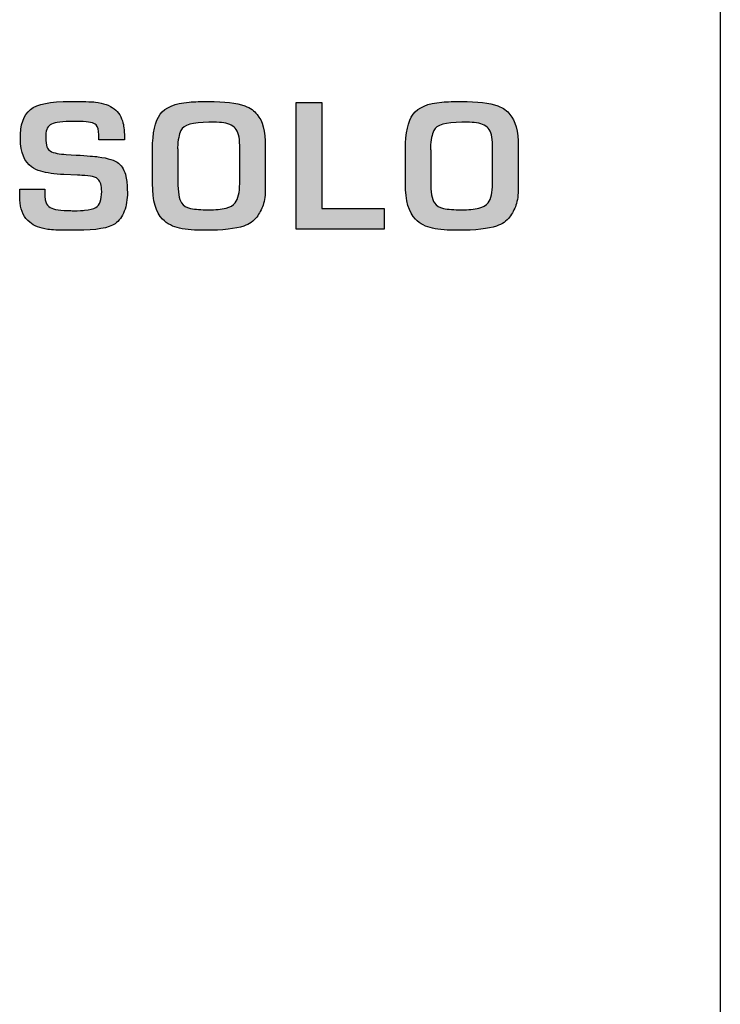
# Model space of a CAD drawing. Units: millimetres. Extents: x 0 to 1789, y 0 to 1262.
# Drawn here: x 472 to 481, y 845 to 857 of the extents above; entities that cross this region are included whole.
import ezdxf

# ---------------------------------------------------------------- set-up
doc = ezdxf.new("R2010")
doc.units = ezdxf.units.MM
doc.layers.add('___1', color=7, linetype='Continuous', lineweight=0)
doc.layers.add('AV_sys', color=7, linetype='Continuous')

# ---------------------------------------------------------------- blocks, each defined once
blk = doc.blocks.new('FX308_FRONT')
at = {"layer": '___1', "lineweight": -3}
h = blk.add_hatch(color=256, dxfattribs=at)
h.dxf.hatch_style = 1
edge = h.paths.add_edge_path()
edge.add_spline(control_points=[(2762.069, 1110.607), (2762.053, 1110.679), (2762.022, 1110.733), (2761.977, 1110.771)], knot_values=[46, 46, 46, 46, 47, 47, 47, 47], degree=3, periodic=0)
edge.add_spline(control_points=[(2761.977, 1110.771), (2761.931, 1110.808), (2761.846, 1110.835), (2761.723, 1110.852)], knot_values=[45, 45, 45, 45, 46, 46, 46, 46], degree=3, periodic=0)
edge.add_spline(control_points=[(2761.723, 1110.852), (2761.678, 1110.858), (2761.585, 1110.866), (2761.446, 1110.874)], knot_values=[44, 44, 44, 44, 45, 45, 45, 45], degree=3, periodic=0)
edge.add_spline(control_points=[(2761.446, 1110.874), (2761.446, 1110.874), (2761.322, 1110.882), (2761.322, 1110.882)], knot_values=[43.00001, 43.00001, 43.00001, 43.00001, 44, 44, 44, 44], degree=3, periodic=0)
edge.add_spline(control_points=[(2761.322, 1110.882), (2761.279, 1110.885), (2761.241, 1110.889), (2761.209, 1110.895)], knot_values=[42, 42, 42, 42, 43, 43, 43, 43], degree=3, periodic=0)
edge.add_spline(control_points=[(2761.209, 1110.895), (2761.133, 1110.909), (2761.09, 1110.936), (2761.079, 1110.976)], knot_values=[41, 41, 41, 41, 42, 42, 42, 42], degree=3, periodic=0)
edge.add_spline(control_points=[(2761.079, 1110.976), (2761.07, 1111.005), (2761.065, 1111.042), (2761.064, 1111.09)], knot_values=[40, 40, 40, 40, 41, 41, 41, 41], degree=3, periodic=0)
edge.add_spline(control_points=[(2761.064, 1111.09), (2761.063, 1111.133), (2761.067, 1111.168), (2761.077, 1111.195)], knot_values=[39, 39, 39, 39, 40, 40, 40, 40], degree=3, periodic=0)
edge.add_spline(control_points=[(2761.077, 1111.195), (2761.085, 1111.217), (2761.099, 1111.236), (2761.12, 1111.251)], knot_values=[38, 38, 38, 38, 39, 39, 39, 39], degree=3, periodic=0)
edge.add_spline(control_points=[(2761.12, 1111.251), (2761.157, 1111.279), (2761.239, 1111.293), (2761.365, 1111.293)], knot_values=[37, 37, 37, 37, 38, 38, 38, 38], degree=3, periodic=0)
edge.add_spline(control_points=[(2761.365, 1111.293), (2761.365, 1111.293), (2761.496, 1111.293), (2761.496, 1111.293)], knot_values=[36.00001, 36.00001, 36.00001, 36.00001, 37, 37, 37, 37], degree=3, periodic=0)
edge.add_spline(control_points=[(2761.496, 1111.293), (2761.603, 1111.293), (2761.67, 1111.279), (2761.696, 1111.251)], knot_values=[35, 35, 35, 35, 36, 36, 36, 36], degree=3, periodic=0)
edge.add_spline(control_points=[(2761.696, 1111.251), (2761.718, 1111.228), (2761.729, 1111.187), (2761.729, 1111.128)], knot_values=[34, 34, 34, 34, 35, 35, 35, 35], degree=3, periodic=0)
edge.add_spline(control_points=[(2761.729, 1111.128), (2761.729, 1111.128), (2761.729, 1111.065), (2761.729, 1111.065)], knot_values=[33.00001, 33.00001, 33.00001, 33.00001, 34, 34, 34, 34], degree=3, periodic=0)
edge.add_spline(control_points=[(2761.729, 1111.065), (2761.729, 1111.065), (2762.051, 1111.065), (2762.051, 1111.065)], knot_values=[32.00001, 32.00001, 32.00001, 32.00001, 32.99999, 32.99999, 32.99999, 32.99999], degree=3, periodic=0)
edge.add_spline(control_points=[(2762.051, 1111.065), (2762.051, 1111.158), (2762.045, 1111.229), (2762.032, 1111.277)], knot_values=[31, 31, 31, 31, 32, 32, 32, 32], degree=3, periodic=0)
edge.add_spline(control_points=[(2762.032, 1111.277), (2762.014, 1111.35), (2761.977, 1111.409), (2761.92, 1111.454)], knot_values=[30, 30, 30, 30, 31, 31, 31, 31], degree=3, periodic=0)
edge.add_spline(control_points=[(2761.92, 1111.454), (2761.864, 1111.498), (2761.786, 1111.526), (2761.687, 1111.537)], knot_values=[29, 29, 29, 29, 30, 30, 30, 30], degree=3, periodic=0)
edge.add_spline(control_points=[(2761.687, 1111.537), (2761.635, 1111.543), (2761.529, 1111.546), (2761.37, 1111.546)], knot_values=[28, 28, 28, 28, 29, 29, 29, 29], degree=3, periodic=0)
edge.add_spline(control_points=[(2761.37, 1111.546), (2761.122, 1111.546), (2760.956, 1111.512), (2760.873, 1111.446)], knot_values=[27, 27, 27, 27, 28, 28, 28, 28], degree=3, periodic=0)
edge.add_spline(control_points=[(2760.873, 1111.446), (2760.786, 1111.376), (2760.744, 1111.252), (2760.747, 1111.073)], knot_values=[26, 26, 26, 26, 27, 27, 27, 27], degree=3, periodic=0)
edge.add_spline(control_points=[(2760.747, 1111.073), (2760.75, 1110.906), (2760.796, 1110.79), (2760.887, 1110.726)], knot_values=[25, 25, 25, 25, 26, 26, 26, 26], degree=3, periodic=0)
edge.add_spline(control_points=[(2760.887, 1110.726), (2760.919, 1110.703), (2760.958, 1110.685), (2761.003, 1110.671)], knot_values=[24, 24, 24, 24, 25, 25, 25, 25], degree=3, periodic=0)
edge.add_spline(control_points=[(2761.003, 1110.671), (2761.076, 1110.649), (2761.173, 1110.635), (2761.293, 1110.63)], knot_values=[23, 23, 23, 23, 24, 24, 24, 24], degree=3, periodic=0)
edge.add_spline(control_points=[(2761.293, 1110.63), (2761.293, 1110.63), (2761.461, 1110.623), (2761.461, 1110.623)], knot_values=[22.00001, 22.00001, 22.00001, 22.00001, 23, 23, 23, 23], degree=3, periodic=0)
edge.add_spline(control_points=[(2761.461, 1110.623), (2761.503, 1110.621), (2761.534, 1110.619), (2761.553, 1110.618)], knot_values=[21, 21, 21, 21, 22, 22, 22, 22], degree=3, periodic=0)
edge.add_spline(control_points=[(2761.553, 1110.618), (2761.607, 1110.615), (2761.648, 1110.609), (2761.674, 1110.599)], knot_values=[20, 20, 20, 20, 21, 21, 21, 21], degree=3, periodic=0)
edge.add_spline(control_points=[(2761.674, 1110.599), (2761.694, 1110.592), (2761.709, 1110.584), (2761.718, 1110.574)], knot_values=[19, 19, 19, 19, 20, 20, 20, 20], degree=3, periodic=0)
edge.add_spline(control_points=[(2761.718, 1110.574), (2761.749, 1110.544), (2761.765, 1110.492), (2761.765, 1110.417)], knot_values=[18, 18, 18, 18, 19, 19, 19, 19], degree=3, periodic=0)
edge.add_spline(control_points=[(2761.765, 1110.417), (2761.765, 1110.313), (2761.741, 1110.246), (2761.691, 1110.218)], knot_values=[17, 17, 17, 17, 18, 18, 18, 18], degree=3, periodic=0)
edge.add_spline(control_points=[(2761.691, 1110.218), (2761.663, 1110.202), (2761.616, 1110.19), (2761.552, 1110.183)], knot_values=[16, 16, 16, 16, 17, 17, 17, 17], degree=3, periodic=0)
edge.add_spline(control_points=[(2761.552, 1110.183), (2761.532, 1110.181), (2761.484, 1110.179), (2761.405, 1110.175)], knot_values=[15, 15, 15, 15, 16, 16, 16, 16], degree=3, periodic=0)
edge.add_spline(control_points=[(2761.405, 1110.175), (2761.395, 1110.178), (2761.372, 1110.179), (2761.337, 1110.18)], knot_values=[14, 14, 14, 14, 15, 15, 15, 15], degree=3, periodic=0)
edge.add_spline(control_points=[(2761.337, 1110.18), (2761.277, 1110.181), (2761.227, 1110.186), (2761.187, 1110.193)], knot_values=[13, 13, 13, 13, 14, 14, 14, 14], degree=3, periodic=0)
edge.add_spline(control_points=[(2761.187, 1110.193), (2761.151, 1110.2), (2761.123, 1110.212), (2761.102, 1110.23)], knot_values=[12, 12, 12, 12, 13, 13, 13, 13], degree=3, periodic=0)
edge.add_spline(control_points=[(2761.102, 1110.23), (2761.081, 1110.248), (2761.067, 1110.276), (2761.059, 1110.312)], knot_values=[11, 11, 11, 11, 12, 12, 12, 12], degree=3, periodic=0)
edge.add_spline(control_points=[(2761.059, 1110.312), (2761.056, 1110.329), (2761.053, 1110.359), (2761.051, 1110.404)], knot_values=[10, 10, 10, 10, 11, 11, 11, 11], degree=3, periodic=0)
edge.add_spline(control_points=[(2761.051, 1110.404), (2761.054, 1110.416), (2761.055, 1110.43), (2761.055, 1110.449)], knot_values=[9, 9, 9, 9, 10, 10, 10, 10], degree=3, periodic=0)
edge.add_spline(control_points=[(2761.055, 1110.449), (2761.055, 1110.449), (2760.738, 1110.449), (2760.738, 1110.449)], knot_values=[8.00001, 8.00001, 8.00001, 8.00001, 9, 9, 9, 9], degree=3, periodic=0)
edge.add_spline(control_points=[(2760.738, 1110.449), (2760.738, 1110.377), (2760.74, 1110.319), (2760.744, 1110.274)], knot_values=[7, 7, 7, 7, 8, 8, 8, 8], degree=3, periodic=0)
edge.add_spline(control_points=[(2760.744, 1110.274), (2760.754, 1110.17), (2760.794, 1110.09), (2760.864, 1110.032)], knot_values=[6, 6, 6, 6, 7, 7, 7, 7], degree=3, periodic=0)
edge.add_spline(control_points=[(2760.864, 1110.032), (2760.919, 1109.987), (2760.993, 1109.958), (2761.089, 1109.944)], knot_values=[5, 5, 5, 5, 6, 6, 6, 6], degree=3, periodic=0)
edge.add_spline(control_points=[(2761.089, 1109.944), (2761.143, 1109.936), (2761.226, 1109.932), (2761.337, 1109.932)], knot_values=[4, 4, 4, 4, 5, 5, 5, 5], degree=3, periodic=0)
edge.add_spline(control_points=[(2761.337, 1109.932), (2761.337, 1109.932), (2761.456, 1109.932), (2761.456, 1109.932)], knot_values=[3.00001, 3.00001, 3.00001, 3.00001, 4, 4, 4, 4], degree=3, periodic=0)
edge.add_spline(control_points=[(2761.456, 1109.932), (2761.696, 1109.932), (2761.856, 1109.96), (2761.933, 1110.015)], knot_values=[2, 2, 2, 2, 3, 3, 3, 3], degree=3, periodic=0)
edge.add_spline(control_points=[(2761.933, 1110.015), (2761.983, 1110.05), (2762.021, 1110.102), (2762.048, 1110.17)], knot_values=[1, 1, 1, 1, 2, 2, 2, 2], degree=3, periodic=0)
edge.add_spline(control_points=[(2762.048, 1110.17), (2762.075, 1110.241), (2762.088, 1110.32), (2762.087, 1110.404)], knot_values=[0, 0, 0, 0, 1, 1, 1, 1], degree=3, periodic=0)
edge.add_spline(control_points=[(2762.087, 1110.404), (2762.084, 1110.463), (2762.083, 1110.502), (2762.081, 1110.523)], knot_values=[48, 48, 48, 48, 49, 49, 49, 49], degree=3, periodic=0)
edge.add_spline(control_points=[(2762.081, 1110.523), (2762.08, 1110.547), (2762.076, 1110.575), (2762.069, 1110.607)], knot_values=[47, 47, 47, 47, 48, 48, 48, 48], degree=3, periodic=0)
edge = h.paths.add_edge_path()
edge.add_spline(control_points=[(2763.815, 1110.47), (2763.815, 1110.47), (2763.815, 1110.982), (2763.815, 1110.982)], knot_values=[14.00001, 14.00001, 14.00001, 14.00001, 14.99999, 14.99999, 14.99999, 14.99999], degree=3, periodic=0)
edge.add_spline(control_points=[(2763.815, 1110.982), (2763.815, 1111.175), (2763.781, 1111.308), (2763.711, 1111.38)], knot_values=[13, 13, 13, 13, 14, 14, 14, 14], degree=3, periodic=0)
edge.add_spline(control_points=[(2763.711, 1111.38), (2763.678, 1111.428), (2763.628, 1111.464), (2763.56, 1111.489)], knot_values=[12, 12, 12, 12, 13, 13, 13, 13], degree=3, periodic=0)
edge.add_spline(control_points=[(2763.56, 1111.489), (2763.455, 1111.526), (2763.303, 1111.546), (2763.103, 1111.546)], knot_values=[11, 11, 11, 11, 12, 12, 12, 12], degree=3, periodic=0)
edge.add_spline(control_points=[(2763.103, 1111.546), (2763.012, 1111.546), (2762.931, 1111.543), (2762.859, 1111.537)], knot_values=[10, 10, 10, 10, 11, 11, 11, 11], degree=3, periodic=0)
edge.add_spline(control_points=[(2762.859, 1111.537), (2762.682, 1111.522), (2762.562, 1111.472), (2762.498, 1111.385)], knot_values=[9, 9, 9, 9, 10, 10, 10, 10], degree=3, periodic=0)
edge.add_spline(control_points=[(2762.498, 1111.385), (2762.434, 1111.298), (2762.402, 1111.153), (2762.402, 1110.951)], knot_values=[8, 8, 8, 8, 9, 9, 9, 9], degree=3, periodic=0)
edge.add_spline(control_points=[(2762.402, 1110.951), (2762.402, 1110.951), (2762.402, 1110.517), (2762.402, 1110.517)], knot_values=[7.00001, 7.00001, 7.00001, 7.00001, 8, 8, 8, 8], degree=3, periodic=0)
edge.add_spline(control_points=[(2762.402, 1110.517), (2762.402, 1110.302), (2762.444, 1110.153), (2762.528, 1110.07)], knot_values=[6, 6, 6, 6, 7, 7, 7, 7], degree=3, periodic=0)
edge.add_spline(control_points=[(2762.528, 1110.07), (2762.587, 1110.012), (2762.657, 1109.975), (2762.741, 1109.958)], knot_values=[5, 5, 5, 5, 6, 6, 6, 6], degree=3, periodic=0)
edge.add_spline(control_points=[(2762.741, 1109.958), (2762.828, 1109.941), (2762.934, 1109.932), (2763.061, 1109.932)], knot_values=[4, 4, 4, 4, 5, 5, 5, 5], degree=3, periodic=0)
edge.add_spline(control_points=[(2763.061, 1109.932), (2763.282, 1109.932), (2763.443, 1109.95), (2763.544, 1109.985)], knot_values=[3, 3, 3, 3, 4, 4, 4, 4], degree=3, periodic=0)
edge.add_spline(control_points=[(2763.544, 1109.985), (2763.615, 1110.01), (2763.669, 1110.047), (2763.707, 1110.097)], knot_values=[2, 2, 2, 2, 3, 3, 3, 3], degree=3, periodic=0)
edge.add_spline(control_points=[(2763.707, 1110.097), (2763.74, 1110.143), (2763.767, 1110.193), (2763.787, 1110.248)], knot_values=[1, 1, 1, 1, 2, 2, 2, 2], degree=3, periodic=0)
edge.add_spline(control_points=[(2763.787, 1110.248), (2763.806, 1110.3), (2763.815, 1110.374), (2763.815, 1110.47)], knot_values=[0, 0, 0, 0, 1, 1, 1, 1], degree=3, periodic=0)
edge = h.paths.add_edge_path(flags=16)
edge.add_spline(control_points=[(2762.719, 1110.544), (2762.719, 1110.544), (2762.719, 1110.921), (2762.719, 1110.921)], knot_values=[7.00001, 7.00001, 7.00001, 7.00001, 8, 8, 8, 8], degree=3, periodic=0)
edge.add_spline(control_points=[(2762.719, 1110.921), (2762.719, 1110.941), (2762.718, 1110.957), (2762.715, 1110.969)], knot_values=[6, 6, 6, 6, 7, 7, 7, 7], degree=3, periodic=0)
edge.add_spline(control_points=[(2762.715, 1110.969), (2762.721, 1111.064), (2762.735, 1111.135), (2762.757, 1111.181)], knot_values=[5, 5, 5, 5, 6, 6, 6, 6], degree=3, periodic=0)
edge.add_spline(control_points=[(2762.757, 1111.181), (2762.789, 1111.251), (2762.906, 1111.285), (2763.107, 1111.285)], knot_values=[4, 4, 4, 4, 5, 5, 5, 5], degree=3, periodic=0)
edge.add_spline(control_points=[(2763.107, 1111.285), (2763.185, 1111.285), (2763.237, 1111.284), (2763.265, 1111.281)], knot_values=[3, 3, 3, 3, 4, 4, 4, 4], degree=3, periodic=0)
edge.add_spline(control_points=[(2763.265, 1111.281), (2763.345, 1111.273), (2763.403, 1111.25), (2763.439, 1111.211)], knot_values=[2, 2, 2, 2, 3, 3, 3, 3], degree=3, periodic=0)
edge.add_spline(control_points=[(2763.439, 1111.211), (2763.475, 1111.171), (2763.494, 1111.099), (2763.494, 1110.995)], knot_values=[1, 1, 1, 1, 2, 2, 2, 2], degree=3, periodic=0)
edge.add_spline(control_points=[(2763.494, 1110.995), (2763.494, 1110.995), (2763.494, 1110.517), (2763.494, 1110.517)], knot_values=[0.00001, 0.00001, 0.00001, 0.00001, 1, 1, 1, 1], degree=3, periodic=0)
edge.add_spline(control_points=[(2763.494, 1110.517), (2763.494, 1110.408), (2763.475, 1110.327), (2763.439, 1110.275)], knot_values=[13, 13, 13, 13, 14, 14, 14, 14], degree=3, periodic=0)
edge.add_spline(control_points=[(2763.439, 1110.275), (2763.411, 1110.244), (2763.373, 1110.222), (2763.323, 1110.21)], knot_values=[12, 12, 12, 12, 13, 13, 13, 13], degree=3, periodic=0)
edge.add_spline(control_points=[(2763.323, 1110.21), (2763.264, 1110.196), (2763.19, 1110.188), (2763.101, 1110.188)], knot_values=[11, 11, 11, 11, 12, 12, 12, 12], degree=3, periodic=0)
edge.add_spline(control_points=[(2763.101, 1110.188), (2763.013, 1110.189), (2762.939, 1110.195), (2762.877, 1110.206)], knot_values=[10, 10, 10, 10, 11, 11, 11, 11], degree=3, periodic=0)
edge.add_spline(control_points=[(2762.877, 1110.206), (2762.827, 1110.216), (2762.79, 1110.239), (2762.766, 1110.275)], knot_values=[9, 9, 9, 9, 10, 10, 10, 10], degree=3, periodic=0)
edge.add_spline(control_points=[(2762.766, 1110.275), (2762.735, 1110.322), (2762.719, 1110.412), (2762.719, 1110.544)], knot_values=[8, 8, 8, 8, 9, 9, 9, 9], degree=3, periodic=0)
edge = h.paths.add_edge_path()
edge.add_spline(control_points=[(2765.303, 1109.945), (2765.303, 1109.945), (2764.2, 1109.945), (2764.2, 1109.945), (2764.2, 1109.945), (2764.2, 1111.532), (2764.2, 1111.532), (2764.2, 1111.532), (2764.522, 1111.532), (2764.522, 1111.532), (2764.522, 1111.532), (2764.522, 1110.205), (2764.522, 1110.205), (2764.522, 1110.205), (2765.303, 1110.205), (2765.303, 1110.205), (2765.303, 1110.205), (2765.303, 1109.945), (2765.303, 1109.945)], knot_values=[0, 0, 0, 0, 1, 1, 1, 2, 2, 2, 3, 3, 3, 4, 4, 4, 5, 5, 5, 6, 6, 6, 6], degree=3, periodic=0)
edge = h.paths.add_edge_path()
edge.add_spline(control_points=[(2766.983, 1110.982), (2766.983, 1111.175), (2766.948, 1111.308), (2766.879, 1111.38)], knot_values=[13, 13, 13, 13, 14, 14, 14, 14], degree=3, periodic=0)
edge.add_spline(control_points=[(2766.879, 1111.38), (2766.846, 1111.428), (2766.795, 1111.464), (2766.728, 1111.489)], knot_values=[12, 12, 12, 12, 13, 13, 13, 13], degree=3, periodic=0)
edge.add_spline(control_points=[(2766.728, 1111.489), (2766.622, 1111.526), (2766.47, 1111.546), (2766.271, 1111.546)], knot_values=[11, 11, 11, 11, 12, 12, 12, 12], degree=3, periodic=0)
edge.add_spline(control_points=[(2766.271, 1111.546), (2766.18, 1111.546), (2766.098, 1111.543), (2766.027, 1111.537)], knot_values=[10, 10, 10, 10, 11, 11, 11, 11], degree=3, periodic=0)
edge.add_spline(control_points=[(2766.027, 1111.537), (2765.85, 1111.522), (2765.729, 1111.472), (2765.666, 1111.385)], knot_values=[9, 9, 9, 9, 10, 10, 10, 10], degree=3, periodic=0)
edge.add_spline(control_points=[(2765.666, 1111.385), (2765.602, 1111.298), (2765.57, 1111.153), (2765.57, 1110.951)], knot_values=[8, 8, 8, 8, 9, 9, 9, 9], degree=3, periodic=0)
edge.add_spline(control_points=[(2765.57, 1110.951), (2765.57, 1110.951), (2765.57, 1110.517), (2765.57, 1110.517)], knot_values=[7.00001, 7.00001, 7.00001, 7.00001, 8, 8, 8, 8], degree=3, periodic=0)
edge.add_spline(control_points=[(2765.57, 1110.517), (2765.57, 1110.302), (2765.612, 1110.153), (2765.696, 1110.07)], knot_values=[6, 6, 6, 6, 7, 7, 7, 7], degree=3, periodic=0)
edge.add_spline(control_points=[(2765.696, 1110.07), (2765.755, 1110.012), (2765.825, 1109.975), (2765.909, 1109.958)], knot_values=[5, 5, 5, 5, 6, 6, 6, 6], degree=3, periodic=0)
edge.add_spline(control_points=[(2765.909, 1109.958), (2765.995, 1109.941), (2766.102, 1109.932), (2766.229, 1109.932)], knot_values=[4, 4, 4, 4, 5, 5, 5, 5], degree=3, periodic=0)
edge.add_spline(control_points=[(2766.229, 1109.932), (2766.449, 1109.932), (2766.61, 1109.95), (2766.712, 1109.985)], knot_values=[3, 3, 3, 3, 4, 4, 4, 4], degree=3, periodic=0)
edge.add_spline(control_points=[(2766.712, 1109.985), (2766.783, 1110.01), (2766.837, 1110.047), (2766.874, 1110.097)], knot_values=[2, 2, 2, 2, 3, 3, 3, 3], degree=3, periodic=0)
edge.add_spline(control_points=[(2766.874, 1110.097), (2766.908, 1110.143), (2766.935, 1110.193), (2766.955, 1110.248)], knot_values=[1, 1, 1, 1, 2, 2, 2, 2], degree=3, periodic=0)
edge.add_spline(control_points=[(2766.955, 1110.248), (2766.974, 1110.3), (2766.983, 1110.374), (2766.983, 1110.47)], knot_values=[0, 0, 0, 0, 1, 1, 1, 1], degree=3, periodic=0)
edge.add_spline(control_points=[(2766.983, 1110.47), (2766.983, 1110.47), (2766.983, 1110.982), (2766.983, 1110.982)], knot_values=[14.00001, 14.00001, 14.00001, 14.00001, 14.99999, 14.99999, 14.99999, 14.99999], degree=3, periodic=0)
edge = h.paths.add_edge_path(flags=16)
edge.add_spline(control_points=[(2765.882, 1110.969), (2765.889, 1111.064), (2765.903, 1111.135), (2765.925, 1111.181)], knot_values=[5, 5, 5, 5, 6, 6, 6, 6], degree=3, periodic=0)
edge.add_spline(control_points=[(2765.925, 1111.181), (2765.957, 1111.251), (2766.074, 1111.285), (2766.275, 1111.285)], knot_values=[4, 4, 4, 4, 5, 5, 5, 5], degree=3, periodic=0)
edge.add_spline(control_points=[(2766.275, 1111.285), (2766.352, 1111.285), (2766.405, 1111.284), (2766.433, 1111.281)], knot_values=[3, 3, 3, 3, 4, 4, 4, 4], degree=3, periodic=0)
edge.add_spline(control_points=[(2766.433, 1111.281), (2766.513, 1111.273), (2766.571, 1111.25), (2766.606, 1111.211)], knot_values=[2, 2, 2, 2, 3, 3, 3, 3], degree=3, periodic=0)
edge.add_spline(control_points=[(2766.606, 1111.211), (2766.643, 1111.171), (2766.661, 1111.099), (2766.661, 1110.995)], knot_values=[1, 1, 1, 1, 2, 2, 2, 2], degree=3, periodic=0)
edge.add_spline(control_points=[(2766.661, 1110.995), (2766.661, 1110.995), (2766.661, 1110.517), (2766.661, 1110.517)], knot_values=[0.00001, 0.00001, 0.00001, 0.00001, 1, 1, 1, 1], degree=3, periodic=0)
edge.add_spline(control_points=[(2766.661, 1110.517), (2766.661, 1110.408), (2766.643, 1110.327), (2766.606, 1110.275)], knot_values=[13, 13, 13, 13, 14, 14, 14, 14], degree=3, periodic=0)
edge.add_spline(control_points=[(2766.606, 1110.275), (2766.579, 1110.244), (2766.54, 1110.222), (2766.49, 1110.21)], knot_values=[12, 12, 12, 12, 13, 13, 13, 13], degree=3, periodic=0)
edge.add_spline(control_points=[(2766.49, 1110.21), (2766.432, 1110.196), (2766.358, 1110.188), (2766.269, 1110.188)], knot_values=[11, 11, 11, 11, 12, 12, 12, 12], degree=3, periodic=0)
edge.add_spline(control_points=[(2766.269, 1110.188), (2766.181, 1110.189), (2766.107, 1110.195), (2766.045, 1110.206)], knot_values=[10, 10, 10, 10, 11, 11, 11, 11], degree=3, periodic=0)
edge.add_spline(control_points=[(2766.045, 1110.206), (2765.995, 1110.216), (2765.957, 1110.239), (2765.933, 1110.275)], knot_values=[9, 9, 9, 9, 10, 10, 10, 10], degree=3, periodic=0)
edge.add_spline(control_points=[(2765.933, 1110.275), (2765.902, 1110.322), (2765.887, 1110.412), (2765.887, 1110.544)], knot_values=[8, 8, 8, 8, 9, 9, 9, 9], degree=3, periodic=0)
edge.add_spline(control_points=[(2765.887, 1110.544), (2765.887, 1110.544), (2765.887, 1110.921), (2765.887, 1110.921)], knot_values=[7.00001, 7.00001, 7.00001, 7.00001, 8, 8, 8, 8], degree=3, periodic=0)
edge.add_spline(control_points=[(2765.887, 1110.921), (2765.887, 1110.941), (2765.885, 1110.957), (2765.882, 1110.969)], knot_values=[6, 6, 6, 6, 7, 7, 7, 7], degree=3, periodic=0)
blk.add_line((2769.514, 1330.789), (2769.514, 1055.291), dxfattribs=at)
for points, knots in [([(2760.873, 1111.446), (2760.956, 1111.512), (2761.122, 1111.546), (2761.37, 1111.546), (2761.529, 1111.546), (2761.635, 1111.543), (2761.687, 1111.537)], [27, 27, 27, 27, 28, 28, 28, 29, 29, 29, 29]), ([(2762.859, 1111.537), (2762.931, 1111.543), (2763.012, 1111.546), (2763.103, 1111.546), (2763.303, 1111.546), (2763.455, 1111.526), (2763.56, 1111.489)], [10, 10, 10, 10, 11, 11, 11, 12, 12, 12, 12]), ([(2766.027, 1111.537), (2766.098, 1111.543), (2766.18, 1111.546), (2766.271, 1111.546), (2766.47, 1111.546), (2766.622, 1111.526), (2766.728, 1111.489)], [10, 10, 10, 10, 11, 11, 11, 12, 12, 12, 12]), ([(2763.265, 1111.281), (2763.237, 1111.284), (2763.185, 1111.285), (2763.107, 1111.285), (2762.906, 1111.285), (2762.789, 1111.251), (2762.757, 1111.181)], [3, 3, 3, 3, 4, 4, 4, 5, 5, 5, 5]), ([(2766.433, 1111.281), (2766.405, 1111.284), (2766.352, 1111.285), (2766.275, 1111.285), (2766.074, 1111.285), (2765.957, 1111.251), (2765.925, 1111.181)], [3, 3, 3, 3, 4, 4, 4, 5, 5, 5, 5]), ([(2761.691, 1110.218), (2761.741, 1110.246), (2761.765, 1110.313), (2761.765, 1110.417), (2761.765, 1110.492), (2761.749, 1110.544), (2761.718, 1110.574)], [17, 17, 17, 17, 18, 18, 18, 19, 19, 19, 19]), ([(2763.544, 1109.985), (2763.443, 1109.95), (2763.282, 1109.932), (2763.061, 1109.932), (2762.934, 1109.932), (2762.828, 1109.941), (2762.741, 1109.958)], [3, 3, 3, 3, 4, 4, 4, 5, 5, 5, 5]), ([(2766.712, 1109.985), (2766.61, 1109.95), (2766.449, 1109.932), (2766.229, 1109.932), (2766.102, 1109.932), (2765.995, 1109.941), (2765.909, 1109.958)], [3, 3, 3, 3, 4, 4, 4, 5, 5, 5, 5])]:
    blk.add_open_spline(points, degree=3, knots=knots, dxfattribs=at)
for points in [[(2761.687, 1111.537), (2761.786, 1111.526), (2761.864, 1111.498), (2761.92, 1111.454)], [(2762.498, 1111.385), (2762.562, 1111.472), (2762.682, 1111.522), (2762.859, 1111.537)], [(2763.56, 1111.489), (2763.628, 1111.464), (2763.678, 1111.428), (2763.711, 1111.38)], [(2764.2, 1109.945), (2764.2, 1109.945), (2764.2, 1111.532), (2764.2, 1111.532)], [(2764.2, 1111.532), (2764.2, 1111.532), (2764.522, 1111.532), (2764.522, 1111.532)], [(2764.522, 1111.532), (2764.522, 1111.532), (2764.522, 1110.205), (2764.522, 1110.205)], [(2765.666, 1111.385), (2765.729, 1111.472), (2765.85, 1111.522), (2766.027, 1111.537)], [(2766.728, 1111.489), (2766.795, 1111.464), (2766.846, 1111.428), (2766.879, 1111.38)], [(2760.747, 1111.073), (2760.744, 1111.252), (2760.786, 1111.376), (2760.873, 1111.446)], [(2761.92, 1111.454), (2761.977, 1111.409), (2762.014, 1111.35), (2762.032, 1111.277)], [(2762.402, 1110.951), (2762.402, 1111.153), (2762.434, 1111.298), (2762.498, 1111.385)], [(2763.711, 1111.38), (2763.781, 1111.308), (2763.815, 1111.175), (2763.815, 1110.982)], [(2765.57, 1110.951), (2765.57, 1111.153), (2765.602, 1111.298), (2765.666, 1111.385)], [(2766.879, 1111.38), (2766.948, 1111.308), (2766.983, 1111.175), (2766.983, 1110.982)], [(2761.12, 1111.251), (2761.099, 1111.236), (2761.085, 1111.217), (2761.077, 1111.195)], [(2761.365, 1111.293), (2761.239, 1111.293), (2761.157, 1111.279), (2761.12, 1111.251)], [(2761.496, 1111.293), (2761.496, 1111.293), (2761.365, 1111.293), (2761.365, 1111.293)], [(2761.696, 1111.251), (2761.67, 1111.279), (2761.603, 1111.293), (2761.496, 1111.293)], [(2761.729, 1111.128), (2761.729, 1111.187), (2761.718, 1111.228), (2761.696, 1111.251)], [(2762.032, 1111.277), (2762.045, 1111.229), (2762.051, 1111.158), (2762.051, 1111.065)], [(2763.439, 1111.211), (2763.403, 1111.25), (2763.345, 1111.273), (2763.265, 1111.281)], [(2766.606, 1111.211), (2766.571, 1111.25), (2766.513, 1111.273), (2766.433, 1111.281)], [(2761.077, 1111.195), (2761.067, 1111.168), (2761.063, 1111.133), (2761.064, 1111.09)], [(2761.729, 1111.065), (2761.729, 1111.065), (2761.729, 1111.128), (2761.729, 1111.128)], [(2762.757, 1111.181), (2762.735, 1111.135), (2762.721, 1111.064), (2762.715, 1110.969)], [(2763.494, 1110.995), (2763.494, 1111.099), (2763.475, 1111.171), (2763.439, 1111.211)], [(2765.925, 1111.181), (2765.903, 1111.135), (2765.889, 1111.064), (2765.882, 1110.969)], [(2766.661, 1110.995), (2766.661, 1111.099), (2766.643, 1111.171), (2766.606, 1111.211)], [(2760.887, 1110.726), (2760.796, 1110.79), (2760.75, 1110.906), (2760.747, 1111.073)], [(2761.064, 1111.09), (2761.065, 1111.042), (2761.07, 1111.005), (2761.079, 1110.976)], [(2762.051, 1111.065), (2762.051, 1111.065), (2761.729, 1111.065), (2761.729, 1111.065)], [(2763.494, 1110.517), (2763.494, 1110.517), (2763.494, 1110.995), (2763.494, 1110.995)], [(2763.815, 1110.982), (2763.815, 1110.982), (2763.815, 1110.47), (2763.815, 1110.47)], [(2766.661, 1110.517), (2766.661, 1110.517), (2766.661, 1110.995), (2766.661, 1110.995)], [(2766.983, 1110.982), (2766.983, 1110.982), (2766.983, 1110.47), (2766.983, 1110.47)], [(2761.079, 1110.976), (2761.09, 1110.936), (2761.133, 1110.909), (2761.209, 1110.895)], [(2761.209, 1110.895), (2761.241, 1110.889), (2761.279, 1110.885), (2761.322, 1110.882)], [(2761.322, 1110.882), (2761.322, 1110.882), (2761.446, 1110.874), (2761.446, 1110.874)], [(2761.446, 1110.874), (2761.585, 1110.866), (2761.678, 1110.858), (2761.723, 1110.852)], [(2762.402, 1110.517), (2762.402, 1110.517), (2762.402, 1110.951), (2762.402, 1110.951)], [(2762.715, 1110.969), (2762.718, 1110.957), (2762.719, 1110.941), (2762.719, 1110.921)], [(2762.719, 1110.921), (2762.719, 1110.921), (2762.719, 1110.544), (2762.719, 1110.544)], [(2765.57, 1110.517), (2765.57, 1110.517), (2765.57, 1110.951), (2765.57, 1110.951)], [(2765.882, 1110.969), (2765.885, 1110.957), (2765.887, 1110.941), (2765.887, 1110.921)], [(2765.887, 1110.921), (2765.887, 1110.921), (2765.887, 1110.544), (2765.887, 1110.544)], [(2761.723, 1110.852), (2761.846, 1110.835), (2761.931, 1110.808), (2761.977, 1110.771)], [(2761.977, 1110.771), (2762.022, 1110.733), (2762.053, 1110.679), (2762.069, 1110.607)], [(2761.003, 1110.671), (2760.958, 1110.685), (2760.919, 1110.703), (2760.887, 1110.726)], [(2761.293, 1110.63), (2761.173, 1110.635), (2761.076, 1110.649), (2761.003, 1110.671)], [(2761.461, 1110.623), (2761.461, 1110.623), (2761.293, 1110.63), (2761.293, 1110.63)], [(2761.553, 1110.618), (2761.534, 1110.619), (2761.503, 1110.621), (2761.461, 1110.623)], [(2761.674, 1110.599), (2761.648, 1110.609), (2761.607, 1110.615), (2761.553, 1110.618)], [(2761.718, 1110.574), (2761.709, 1110.584), (2761.694, 1110.592), (2761.674, 1110.599)], [(2762.069, 1110.607), (2762.076, 1110.575), (2762.08, 1110.547), (2762.081, 1110.523)], [(2762.081, 1110.523), (2762.083, 1110.502), (2762.084, 1110.463), (2762.087, 1110.404)], [(2762.528, 1110.07), (2762.444, 1110.153), (2762.402, 1110.302), (2762.402, 1110.517)], [(2762.719, 1110.544), (2762.719, 1110.412), (2762.735, 1110.322), (2762.766, 1110.275)], [(2763.439, 1110.275), (2763.475, 1110.327), (2763.494, 1110.408), (2763.494, 1110.517)], [(2765.696, 1110.07), (2765.612, 1110.153), (2765.57, 1110.302), (2765.57, 1110.517)], [(2765.887, 1110.544), (2765.887, 1110.412), (2765.902, 1110.322), (2765.933, 1110.275)], [(2766.606, 1110.275), (2766.643, 1110.327), (2766.661, 1110.408), (2766.661, 1110.517)], [(2760.744, 1110.274), (2760.74, 1110.319), (2760.738, 1110.377), (2760.738, 1110.449)], [(2760.738, 1110.449), (2760.738, 1110.449), (2761.055, 1110.449), (2761.055, 1110.449)], [(2761.055, 1110.449), (2761.055, 1110.43), (2761.054, 1110.416), (2761.051, 1110.404)], [(2761.051, 1110.404), (2761.053, 1110.359), (2761.056, 1110.329), (2761.059, 1110.312)], [(2762.087, 1110.404), (2762.088, 1110.32), (2762.075, 1110.241), (2762.048, 1110.17)], [(2763.815, 1110.47), (2763.815, 1110.374), (2763.806, 1110.3), (2763.787, 1110.248)], [(2766.983, 1110.47), (2766.983, 1110.374), (2766.974, 1110.3), (2766.955, 1110.248)], [(2760.864, 1110.032), (2760.794, 1110.09), (2760.754, 1110.17), (2760.744, 1110.274)], [(2761.059, 1110.312), (2761.067, 1110.276), (2761.081, 1110.248), (2761.102, 1110.23)], [(2762.766, 1110.275), (2762.79, 1110.239), (2762.827, 1110.216), (2762.877, 1110.206)], [(2763.323, 1110.21), (2763.373, 1110.222), (2763.411, 1110.244), (2763.439, 1110.275)], [(2763.787, 1110.248), (2763.767, 1110.193), (2763.74, 1110.143), (2763.707, 1110.097)], [(2765.933, 1110.275), (2765.957, 1110.239), (2765.995, 1110.216), (2766.045, 1110.206)], [(2766.49, 1110.21), (2766.54, 1110.222), (2766.579, 1110.244), (2766.606, 1110.275)], [(2766.955, 1110.248), (2766.935, 1110.193), (2766.908, 1110.143), (2766.874, 1110.097)], [(2761.102, 1110.23), (2761.123, 1110.212), (2761.151, 1110.2), (2761.187, 1110.193)], [(2761.187, 1110.193), (2761.227, 1110.186), (2761.277, 1110.181), (2761.337, 1110.18)], [(2761.337, 1110.18), (2761.372, 1110.179), (2761.395, 1110.178), (2761.405, 1110.175)], [(2761.405, 1110.175), (2761.484, 1110.179), (2761.532, 1110.181), (2761.552, 1110.183)], [(2761.552, 1110.183), (2761.616, 1110.19), (2761.663, 1110.202), (2761.691, 1110.218)], [(2762.048, 1110.17), (2762.021, 1110.102), (2761.983, 1110.05), (2761.933, 1110.015)], [(2762.877, 1110.206), (2762.939, 1110.195), (2763.013, 1110.189), (2763.101, 1110.188)], [(2763.101, 1110.188), (2763.19, 1110.188), (2763.264, 1110.196), (2763.323, 1110.21)], [(2764.522, 1110.205), (2764.522, 1110.205), (2765.303, 1110.205), (2765.303, 1110.205)], [(2765.303, 1110.205), (2765.303, 1110.205), (2765.303, 1109.945), (2765.303, 1109.945)], [(2766.045, 1110.206), (2766.107, 1110.195), (2766.181, 1110.189), (2766.269, 1110.188)], [(2766.269, 1110.188), (2766.358, 1110.188), (2766.432, 1110.196), (2766.49, 1110.21)], [(2761.089, 1109.944), (2760.993, 1109.958), (2760.919, 1109.987), (2760.864, 1110.032)], [(2761.933, 1110.015), (2761.856, 1109.96), (2761.696, 1109.932), (2761.456, 1109.932)], [(2762.741, 1109.958), (2762.657, 1109.975), (2762.587, 1110.012), (2762.528, 1110.07)], [(2763.707, 1110.097), (2763.669, 1110.047), (2763.615, 1110.01), (2763.544, 1109.985)], [(2765.909, 1109.958), (2765.825, 1109.975), (2765.755, 1110.012), (2765.696, 1110.07)], [(2766.874, 1110.097), (2766.837, 1110.047), (2766.783, 1110.01), (2766.712, 1109.985)], [(2761.337, 1109.932), (2761.226, 1109.932), (2761.143, 1109.936), (2761.089, 1109.944)], [(2761.456, 1109.932), (2761.456, 1109.932), (2761.337, 1109.932), (2761.337, 1109.932)], [(2765.303, 1109.945), (2765.303, 1109.945), (2764.2, 1109.945), (2764.2, 1109.945)]]:
    blk.add_open_spline(points, degree=3, dxfattribs=at)

msp = doc.modelspace()

# ---------------------------------------------------------------- block references
at = {"layer": 'AV_sys'}
msp.add_blockref('FX308_FRONT', (-2288.249, -255.411), dxfattribs=at)

doc.saveas('drawing.dxf')
